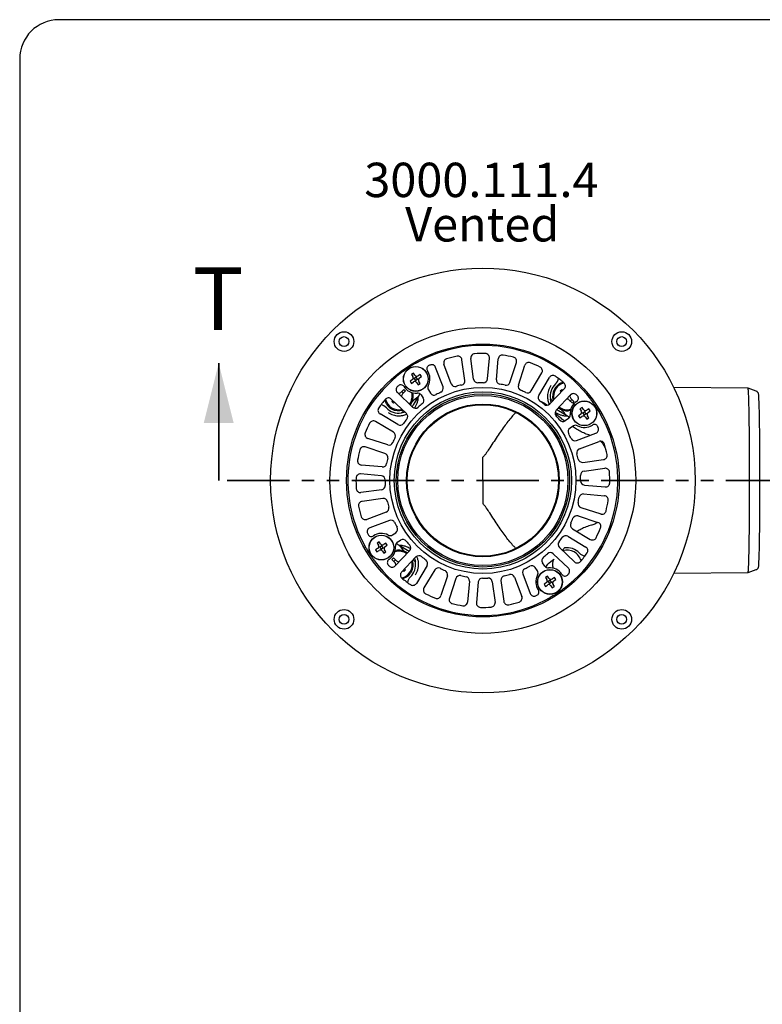
# Model space of a CAD drawing. Units: millimetres. Extents: x 18 to 1161, y 19 to 821.
# Drawn here: x 18 to 321, y 420 to 821 of the extents above; entities that cross this region are included whole.
import ezdxf

# ---------------------------------------------------------------- set-up
doc = ezdxf.new("R2010")
doc.units = ezdxf.units.MM
doc.header["$LTSCALE"] = 4
doc.linetypes.add('PHANTOM', pattern=[12.7, 6.35, -1.27, 1.27, -1.27, 1.27, -1.27])
doc.layers.add('DIMS', color=134, linetype='Continuous')
doc.layers.add('FORMAT', color=7, linetype='Continuous')
doc.styles.add('SLDTEXTSTYLE0', font='TXT', dxfattribs={"width": 0.605})

msp = doc.modelspace()

# ---------------------------------------------------------------- linework, layer by layer
at = {"color": 7, "linetype": 'Continuous', "lineweight": 25}
for p, q in [((199.672, 674.068), (198.524, 682.507)), ((203.252, 674.555), (202.103, 682.994)), ((208.922, 674.686), (209.681, 683.169)), ((212.52, 674.364), (213.279, 682.847)), ((190.792, 671.407), (187.794, 679.379)), ((194.173, 672.679), (191.176, 680.651)), ((218.078, 673.23), (220.705, 681.331)), ((221.514, 672.115), (224.141, 680.217)), ((178.19, 674.255), (177.355, 673.704)), ((177.355, 673.704), (177.907, 672.87)), ((178.755, 677.027), (177.921, 676.475)), ((177.921, 676.475), (178.473, 675.641)), ((178.618, 674.89), (179.053, 674.801)), ((179.307, 676.192), (178.755, 677.027)), ((179.852, 675.329), (179.053, 674.801)), ((179.053, 674.801), (179.581, 674.001)), ((179.493, 673.567), (179.581, 674.001)), ((179.581, 674.001), (180.381, 674.53)), ((179.941, 675.764), (179.852, 675.329)), ((180.381, 674.53), (179.852, 675.329)), ((180.815, 674.441), (180.381, 674.53)), ((181.527, 676.461), (180.692, 675.909)), ((181.512, 672.855), (180.961, 673.69)), ((181.244, 675.075), (182.078, 675.627)), ((182.078, 675.627), (181.527, 676.461)), ((226.68, 669.773), (231.044, 677.087)), ((229.782, 667.922), (234.146, 675.236)), ((173.656, 669.186), (174.894, 670.423)), ((175.544, 669.773), (174.307, 668.535)), ((174.894, 670.423), (175.544, 669.773)), ((177.907, 672.87), (178.741, 673.421)), ((180.127, 673.138), (180.678, 672.304)), ((180.678, 672.304), (181.512, 672.855)), ((184.85, 670.175), (185.739, 668.829)), ((234.297, 664.489), (240.179, 670.648)), ((238.533, 669.773), (239.184, 670.423)), ((238.948, 669.359), (238.533, 669.773)), ((239.184, 670.423), (239.583, 670.024)), ((315.057, 670.868), (284.822, 671.148)), ((318.412, 669.647), (315.061, 670.867)), ((175.879, 660.587), (169.719, 666.469)), ((169.944, 665.474), (170.343, 665.873)), ((178.374, 663.2), (172.214, 669.082)), ((174.036, 669.566), (174.687, 668.916)), ((180.631, 667.391), (178.677, 664.1)), ((181.377, 668.648), (180.631, 667.391)), ((181.836, 668.183), (182.726, 666.837)), ((236.91, 661.994), (242.792, 668.153)), ((243.483, 664.823), (242.246, 666.061)), ((243.276, 666.331), (242.626, 665.681)), ((242.896, 666.711), (244.134, 665.474)), ((170.594, 664.823), (169.944, 665.474)), ((171.009, 665.238), (170.594, 664.823)), ((233.074, 663.993), (232.499, 664.449)), ((241.101, 659.737), (237.81, 661.69)), ((244.134, 665.474), (243.483, 664.823)), ((247.414, 663.012), (246.58, 662.46)), ((246.58, 662.46), (247.131, 661.626)), ((247.965, 662.178), (247.414, 663.012)), ((248.6, 661.749), (248.511, 661.315)), ((250.185, 662.446), (249.351, 661.895)), ((250.737, 661.612), (250.185, 662.446)), ((172.445, 656.072), (165.132, 660.436)), ((237.123, 660.24), (236.449, 660.933)), ((241.893, 658.531), (240.547, 657.642)), ((242.358, 658.99), (241.101, 659.737)), ((246.848, 660.241), (246.014, 659.689)), ((246.014, 659.689), (246.565, 658.855)), ((246.565, 658.855), (247.4, 659.406)), ((247.277, 660.875), (247.711, 660.786)), ((248.511, 661.315), (247.711, 660.786)), ((247.711, 660.786), (248.24, 659.986)), ((248.151, 659.552), (248.24, 659.986)), ((248.24, 659.986), (249.039, 660.515)), ((249.039, 660.515), (248.511, 661.315)), ((248.785, 659.124), (249.337, 658.289)), ((249.474, 660.426), (249.039, 660.515)), ((249.337, 658.289), (250.171, 658.841)), ((250.171, 658.841), (249.62, 659.675)), ((249.902, 661.061), (250.737, 661.612)), ((170.595, 652.97), (163.281, 657.334)), ((243.885, 655.517), (242.539, 654.628)), ((168.252, 647.804), (160.15, 650.431)), ((245.117, 649.576), (253.089, 652.573)), ((167.138, 644.368), (159.036, 646.995)), ((246.389, 646.194), (254.361, 649.192)), ((247.778, 640.695), (256.217, 641.843)), ((166.003, 638.81), (157.52, 639.569)), ((248.265, 637.116), (256.704, 638.264)), ((165.682, 635.212), (157.199, 635.971)), ((248.396, 631.445), (256.879, 630.687)), ((165.812, 629.542), (157.373, 628.393)), ((166.299, 625.962), (157.86, 624.814)), ((248.074, 627.847), (256.557, 627.089)), ((246.94, 622.289), (255.041, 619.663)), ((167.689, 620.463), (159.717, 617.465)), ((245.826, 618.853), (253.927, 616.226)), ((168.96, 617.082), (160.988, 614.084)), ((243.483, 613.687), (250.797, 609.324)), ((251.426, 615.152), (251.23, 615.109)), ((170.193, 611.14), (171.538, 612.029)), ((241.632, 610.585), (248.946, 606.221)), ((164.175, 605.597), (163.341, 605.045)), ((164.741, 608.368), (163.906, 607.817)), ((163.906, 607.817), (164.458, 606.982)), ((164.603, 606.231), (165.038, 606.142)), ((165.292, 607.534), (164.741, 608.368)), ((165.838, 606.671), (165.038, 606.142)), ((165.038, 606.142), (165.567, 605.343)), ((165.567, 605.343), (166.366, 605.871)), ((165.926, 607.105), (165.838, 606.671)), ((166.366, 605.871), (165.838, 606.671)), ((166.801, 605.782), (166.366, 605.871)), ((167.512, 607.802), (166.678, 607.251)), ((167.229, 606.417), (168.063, 606.968)), ((168.063, 606.968), (167.512, 607.802)), ((171.719, 607.667), (172.977, 606.921)), ((172.185, 608.126), (173.53, 609.016)), ((172.977, 606.921), (176.267, 604.967)), ((238.199, 606.07), (244.358, 600.188)), ((163.341, 605.045), (163.892, 604.211)), ((163.892, 604.211), (164.726, 604.763)), ((165.478, 604.908), (165.567, 605.343)), ((166.112, 604.48), (166.663, 603.645)), ((166.663, 603.645), (167.498, 604.197)), ((167.498, 604.197), (166.946, 605.031)), ((169.944, 601.184), (170.594, 601.834)), ((170.594, 601.834), (171.832, 600.597)), ((177.168, 604.664), (171.286, 598.504)), ((179.78, 602.169), (173.898, 596.009)), ((235.704, 603.458), (241.863, 597.576)), ((171.181, 599.946), (169.944, 601.184)), ((170.801, 600.326), (171.452, 600.977)), ((184.295, 598.735), (179.931, 591.422)), ((229.227, 596.483), (228.338, 597.828)), ((232.241, 598.475), (231.352, 599.82)), ((232.7, 598.009), (233.447, 599.267)), ((174.894, 596.234), (174.494, 596.633)), ((175.544, 596.884), (174.894, 596.234)), ((175.13, 597.299), (175.544, 596.884)), ((187.397, 596.884), (183.034, 589.571)), ((192.563, 594.542), (189.936, 586.44)), ((219.905, 593.979), (222.902, 586.007)), ((223.286, 595.25), (226.283, 587.278)), ((233.399, 594.353), (232.565, 593.802)), ((232.565, 593.802), (233.116, 592.968)), ((233.951, 593.519), (233.399, 594.353)), ((236.171, 593.788), (235.336, 593.236)), ((236.722, 592.953), (236.171, 593.788)), ((284.822, 595.509), (315.057, 595.789)), ((315.061, 595.79), (318.412, 597.01)), ((196, 593.428), (193.373, 585.326)), ((201.557, 592.293), (200.799, 583.81)), ((205.155, 591.972), (204.397, 583.489)), ((210.826, 592.102), (211.974, 583.663)), ((214.405, 592.589), (215.553, 584.15)), ((232.834, 591.582), (231.999, 591.031)), ((231.999, 591.031), (232.551, 590.196)), ((232.551, 590.196), (233.385, 590.748)), ((233.262, 592.216), (233.697, 592.128)), ((234.496, 592.656), (233.697, 592.128)), ((233.697, 592.128), (234.225, 591.328)), ((234.136, 590.893), (234.225, 591.328)), ((234.225, 591.328), (235.025, 591.856)), ((234.585, 593.091), (234.496, 592.656)), ((235.025, 591.856), (234.496, 592.656)), ((234.771, 590.465), (235.322, 589.631)), ((235.459, 591.768), (235.025, 591.856)), ((235.322, 589.631), (236.156, 590.182)), ((236.156, 590.182), (235.605, 591.016)), ((235.888, 592.402), (236.722, 592.953))]:
    msp.add_line(p, q, dxfattribs=at)
at = {"color": 6, "linetype": 'Continuous', "lineweight": 35}
msp.add_line((99.425, 633.329), (99.425, 681.081), dxfattribs=at)
at = {"color": 6, "linetype": 'PHANTOM', "lineweight": 35}
msp.add_line((331.412, 633.329), (99.425, 633.329), dxfattribs=at)
at = {"color": 7, "linetype": 'Continuous', "lineweight": 25, "flags": 128}
for points in [[(315.712, 633.329), (315.711, 635.215), (315.709, 637.096), (315.705, 638.968), (315.699, 640.826), (315.691, 642.664), (315.682, 644.479), (315.672, 646.266), (315.66, 648.02), (315.646, 649.738), (315.631, 651.413), (315.614, 653.043), (315.596, 654.623), (315.577, 656.15), (315.556, 657.619), (315.534, 659.026), (315.511, 660.368), (315.487, 661.643), (315.462, 662.845), (315.435, 663.973), (315.408, 665.024), (315.38, 665.995), (315.351, 666.883), (315.321, 667.686), (315.29, 668.403), (315.259, 669.031), (315.228, 669.568), (315.196, 670.014), (315.163, 670.368), (315.131, 670.628), (315.098, 670.794), (315.065, 670.865), (315.057, 670.868)], [(319.904, 633.329), (319.903, 635.155), (319.901, 636.976), (319.897, 638.788), (319.891, 640.585), (319.884, 642.363), (319.875, 644.117), (319.864, 645.842), (319.852, 647.534), (319.839, 649.189), (319.824, 650.801), (319.807, 652.367), (319.79, 653.883), (319.77, 655.344), (319.75, 656.747), (319.728, 658.087), (319.706, 659.362), (319.682, 660.568), (319.657, 661.702), (319.631, 662.76), (319.604, 663.741), (319.576, 664.64), (319.547, 665.457), (319.518, 666.189), (319.488, 666.833), (319.458, 667.389), (319.427, 667.854), (319.396, 668.227), (319.364, 668.509), (319.333, 668.696), (319.313, 668.765)], [(315.057, 595.789), (315.065, 595.792), (315.098, 595.864), (315.131, 596.029), (315.163, 596.289), (315.196, 596.643), (315.228, 597.089), (315.259, 597.627), (315.29, 598.255), (315.321, 598.971), (315.351, 599.775), (315.38, 600.663), (315.408, 601.633), (315.435, 602.684), (315.462, 603.812), (315.487, 605.015), (315.511, 606.289), (315.534, 607.631), (315.556, 609.039), (315.577, 610.507), (315.596, 612.034), (315.614, 613.614), (315.631, 615.244), (315.646, 616.92), (315.66, 618.637), (315.672, 620.391), (315.682, 622.178), (315.691, 623.993), (315.699, 625.832), (315.705, 627.689), (315.709, 629.561), (315.711, 631.443), (315.712, 633.329)], [(319.313, 597.892), (319.333, 597.961), (319.364, 598.149), (319.396, 598.43), (319.427, 598.804), (319.458, 599.269), (319.488, 599.824), (319.518, 600.469), (319.547, 601.2), (319.576, 602.017), (319.604, 602.917), (319.631, 603.897), (319.657, 604.956), (319.682, 606.089), (319.706, 607.295), (319.728, 608.57), (319.75, 609.911), (319.77, 611.313), (319.79, 612.775), (319.807, 614.29), (319.824, 615.856), (319.839, 617.469), (319.852, 619.123), (319.864, 620.815), (319.875, 622.541), (319.884, 624.295), (319.891, 626.072), (319.897, 627.87), (319.901, 629.681), (319.903, 631.503), (319.904, 633.329)]]:
    msp.add_lwpolyline(points, dxfattribs=at)
at = {"color": 7, "linetype": 'Continuous', "lineweight": 25}
for centre, radius in [((207.039, 633.329), 86.49), ((207.039, 633.329), 62.286), ((150.47, 689.897), 4), ((263.607, 689.897), 4), ((150.47, 689.897), 2), ((263.607, 689.897), 2), ((207.039, 633.329), 55.55), ((179.717, 674.665), 5.056), ((179.717, 674.665), 5), ((207.039, 633.329), 37.905), ((207.039, 633.329), 36.111), ((207.039, 633.329), 35.265), ((207.039, 633.329), 34.65), ((248.375, 660.651), 5.056), ((248.375, 660.651), 5), ((207.039, 633.329), 31.114), ((207.039, 633.329), 30.815), ((165.702, 606.007), 5.056), ((165.702, 606.007), 5), ((234.361, 591.992), 5.056), ((234.361, 591.992), 5), ((150.47, 576.76), 4), ((150.47, 576.76), 2), ((263.607, 576.76), 4), ((263.607, 576.76), 2)]:
    msp.add_circle(centre, radius, dxfattribs=at)
for centre, radius, start, end in [((207.039, 633.329), 55, 37.02008, 119.90629), ((192.761, 681.247), 1.694, 106.59205, 200.60604), ((207.039, 633.329), 51.694, 101.76288, 106.59205), ((196.846, 682.279), 1.694, 7.7489, 101.76288), ((203.782, 683.222), 1.694, 93.73491, 187.7489), ((207.039, 633.329), 51.694, 88.90574, 93.73491), ((207.994, 683.32), 1.694, 354.89175, 88.90574), ((214.966, 682.696), 1.694, 80.87777, 174.89175), ((207.039, 633.329), 51.694, 76.0486, 80.87777), ((219.094, 681.854), 1.694, 342.03461, 76.0486), ((185.696, 678.766), 1.494, 115.16058, 214.44212), ((179.717, 674.665), 5.756, 331.48441, 34.44212), ((207.039, 633.329), 51.694, 114.62003, 115.16058), ((186.209, 678.783), 1.694, 20.60604, 114.62003), ((225.752, 679.695), 1.694, 68.02062, 162.03461), ((207.039, 633.329), 51.694, 63.19146, 68.02062), ((229.589, 677.955), 1.694, 329.17747, 63.19146), ((207.039, 633.329), 55, 127.02008, 209.90629), ((177.638, 675.09), 1, 303.46318, 33.46318), ((180.141, 676.744), 1, 213.46318, 303.46318), ((181.795, 674.241), 1, 123.46318, 213.46318), ((197.994, 673.84), 1.694, 282.58584, 7.7489), ((204.93, 674.783), 1.694, 187.7489, 272.91195), ((207.235, 674.837), 1.694, 269.7287, 354.89175), ((214.207, 674.213), 1.694, 174.89175, 260.05481), ((235.601, 674.368), 1.694, 55.16348, 149.17747), ((207.039, 633.329), 51.694, 50.33431, 55.16348), ((233.877, 675.574), 4, 313.16032, 349.76572), ((173.384, 670.306), 1.694, 132.30634, 226.32033), ((207.039, 633.329), 51.694, 131.76579, 132.30634), ((173.601, 670.772), 1.494, 32.48425, 131.76579), ((179.717, 674.665), 5.756, 212.48425, 275.44196), ((179.293, 672.587), 1, 33.46318, 123.46318), ((186.263, 671.109), 1.694, 151.48441, 213.46318), ((189.206, 670.811), 1.694, 295.44298, 20.60604), ((195.758, 673.275), 1.694, 200.60604, 285.7691), ((207.039, 633.329), 39.815, 102.58584, 105.7691), ((207.039, 633.329), 39.815, 89.7287, 92.91195), ((207.039, 633.329), 39.815, 76.87156, 80.05481), ((216.467, 673.752), 1.694, 256.87156, 342.03461), ((223.125, 671.593), 1.694, 162.03461, 247.19767), ((207.039, 633.329), 39.815, 64.01441, 67.19767), ((225.225, 670.641), 1.694, 244.01441, 329.17747), ((241.333, 667.623), 6.9, 133.16032, 189.11301), ((241.333, 667.623), 5.9, 105.11116, 196.61428), ((241.333, 667.623), 5.5, 102.22865, 194.20735), ((238.954, 671.818), 1.694, 316.32033, 50.33431), ((207.039, 633.329), 51.694, 140.33431, 145.16348), ((172.744, 667.623), 5.9, 195.11116, 286.61428), ((168.55, 665.244), 1.694, 46.32033, 140.33431), ((172.744, 667.623), 5.5, 192.22865, 284.20735), ((172.744, 670.098), 1.29, 257.71137, 315), ((175.219, 667.623), 1.29, 135, 188.61018), ((172.744, 667.623), 5.5, 323.5134, 16.26311), ((172.744, 667.623), 5.9, 337.31253, 13.9502), ((207.039, 633.329), 43.1, 127.78598, 132.02089), ((180.423, 667.249), 1.694, 33.46318, 95.44196), ((181.313, 665.903), 1.694, 308.30013, 33.46318), ((187.152, 669.763), 1.694, 213.46318, 298.62624), ((207.039, 633.329), 39.815, 115.44298, 118.62624), ((231.237, 667.054), 1.694, 149.17747, 234.34053), ((207.039, 633.329), 39.815, 51.15727, 54.34053), ((207.039, 633.329), 43.1, 48.72215, 50.38482), ((241.333, 665.148), 1.29, 45, 98.61018), ((243.808, 667.623), 1.29, 167.71137, 225), ((244.017, 666.983), 1.694, 42.30634, 136.32033), ((207.039, 633.329), 51.694, 41.76579, 42.30634), ((244.482, 666.766), 1.494, 302.48425, 41.76579), ((165.999, 661.89), 1.694, 145.16348, 239.17747), ((164.793, 660.167), 4, 43.16032, 79.76572), ((172.744, 667.623), 6.9, 223.16032, 279.11301), ((207.039, 633.329), 43.1, 138.72215, 140.38482), ((179.543, 664.425), 1.694, 226.32033, 311.48338), ((207.039, 633.329), 39.815, 128.30013, 131.48338), ((233.072, 665.658), 1.694, 231.15727, 316.32033), ((238.135, 660.824), 1.694, 136.32033, 221.48338), ((241.333, 667.623), 5.5, 233.5134, 286.26311), ((207.039, 633.329), 43.1, 37.78598, 42.02089), ((241.333, 667.623), 5.9, 247.31253, 283.9502), ((248.375, 660.651), 5.756, 122.48425, 185.44196), ((248.8, 662.729), 1, 213.46318, 303.46318), ((207.039, 633.329), 39.815, 141.15727, 144.34053), ((174.709, 659.362), 1.694, 321.15727, 46.32033), ((207.039, 633.329), 39.815, 38.30013, 41.48338), ((239.613, 659.055), 1.694, 218.30013, 303.46318), ((207.039, 633.329), 55, 307.02008, 29.90629), ((240.959, 659.944), 1.694, 303.46318, 5.44196), ((246.297, 661.075), 1, 303.46318, 33.46318), ((247.951, 658.572), 1, 33.46318, 123.46318), ((250.454, 660.226), 1, 123.46318, 213.46318), ((207.039, 633.329), 51.694, 153.19146, 158.02062), ((162.413, 655.879), 1.694, 59.17747, 153.19146), ((173.313, 657.527), 1.694, 239.17747, 324.34053), ((243.473, 653.215), 1.694, 123.46318, 208.62624), ((244.819, 654.104), 1.694, 61.48441, 123.46318), ((248.375, 660.651), 5.756, 241.48441, 304.44212), ((252.476, 654.672), 1.494, 25.16058, 124.44212), ((252.493, 654.159), 1.694, 290.60604, 24.62003), ((207.039, 633.329), 51.694, 24.62003, 25.16058), ((160.673, 652.042), 1.694, 158.02062, 252.03461), ((207.039, 633.329), 39.815, 154.01441, 157.19767), ((169.727, 651.515), 1.694, 334.01441, 59.17747), ((207.039, 633.329), 39.815, 25.44298, 28.62624), ((244.521, 651.161), 1.694, 205.44298, 290.60604), ((207.039, 633.329), 51.694, 166.0486, 170.87777), ((158.514, 645.384), 1.694, 72.03461, 166.0486), ((168.774, 649.415), 1.694, 252.03461, 337.19767), ((246.985, 644.609), 1.694, 110.60604, 195.7691), ((254.957, 647.606), 1.694, 16.59205, 110.60604), ((207.039, 633.329), 51.694, 11.76288, 16.59205), ((166.615, 642.757), 1.694, 346.87156, 72.03461), ((207.039, 633.329), 39.815, 166.87156, 170.05481), ((207.039, 633.329), 39.815, 12.58584, 15.7691), ((247.55, 642.373), 1.694, 192.58584, 277.7489), ((255.989, 643.522), 1.694, 277.7489, 11.76288), ((157.671, 641.256), 1.694, 170.87777, 264.89175), ((166.154, 640.497), 1.694, 264.89175, 350.05481), ((256.933, 636.586), 1.694, 3.73491, 97.7489), ((207.039, 633.329), 51.694, 178.90574, 183.73491), ((157.048, 634.284), 1.694, 84.89175, 178.90574), ((165.531, 633.525), 1.694, 359.7287, 84.89175), ((248.493, 635.437), 1.694, 97.7489, 182.91195), ((207.039, 633.329), 39.815, 359.7287, 2.91195), ((207.039, 633.329), 51.694, 358.90574, 3.73491), ((157.145, 630.072), 1.694, 183.73491, 277.7489), ((165.584, 631.22), 1.694, 277.7489, 2.91195), ((207.039, 633.329), 39.815, 179.7287, 182.91195), ((248.547, 633.132), 1.694, 179.7287, 264.89175), ((257.03, 632.374), 1.694, 264.89175, 358.90574), ((166.528, 624.284), 1.694, 12.58584, 97.7489), ((207.039, 633.329), 39.815, 346.87156, 350.05481), ((247.923, 626.16), 1.694, 84.89175, 170.05481), ((256.406, 625.402), 1.694, 350.87777, 84.89175), ((158.089, 623.136), 1.694, 97.7489, 191.76288), ((207.039, 633.329), 51.694, 191.76288, 196.59205), ((167.093, 622.048), 1.694, 290.60604, 15.7691), ((207.039, 633.329), 39.815, 192.58584, 195.7691), ((247.462, 623.901), 1.694, 166.87156, 252.03461), ((207.039, 633.329), 51.694, 346.0486, 350.87777), ((159.121, 619.051), 1.694, 196.59205, 290.60604), ((207.039, 633.329), 39.815, 334.01441, 337.19767), ((245.303, 617.242), 1.694, 72.03461, 157.19767), ((255.564, 621.274), 1.694, 252.03461, 346.0486), ((161.584, 612.499), 1.694, 110.60604, 204.62003), ((169.556, 615.496), 1.694, 25.44298, 110.60604), ((207.039, 633.329), 39.815, 205.44298, 208.62624), ((170.604, 613.442), 1.694, 303.46318, 28.62624), ((244.351, 615.142), 1.694, 154.01441, 239.17747), ((207.039, 633.329), 51.694, 333.19146, 338.02062), ((253.405, 614.615), 1.694, 338.02062, 72.03461), ((207.039, 633.329), 51.694, 204.62003, 205.16058), ((161.602, 611.986), 1.494, 205.16058, 304.44212), ((165.702, 606.007), 5.756, 61.48441, 124.44212), ((169.259, 612.553), 1.694, 241.48441, 303.46318), ((207.039, 633.329), 39.815, 321.15727, 324.34053), ((240.764, 609.131), 1.694, 59.17747, 144.34053), ((251.665, 610.778), 1.694, 239.17747, 333.19146), ((163.624, 606.431), 1, 303.46318, 33.46318), ((166.126, 608.085), 1, 213.46318, 303.46318), ((167.781, 605.582), 1, 123.46318, 213.46318), ((165.702, 606.007), 5.756, 302.48425, 5.44196), ((173.119, 606.713), 1.694, 123.46318, 185.44196), ((207.039, 633.329), 43.1, 217.78598, 222.02089), ((174.464, 607.603), 1.694, 38.30013, 123.46318), ((207.039, 633.329), 39.815, 218.30013, 221.48338), ((175.943, 605.833), 1.694, 316.32033, 41.48338), ((239.368, 607.295), 1.694, 141.15727, 226.32033), ((207.039, 633.329), 43.1, 318.72215, 320.38482), ((241.333, 599.034), 6.9, 43.16032, 99.11301), ((248.078, 604.767), 1.694, 325.16348, 59.17747), ((165.278, 603.928), 1, 33.46318, 123.46318), ((172.744, 599.034), 5.5, 53.5134, 106.26311), ((172.744, 599.034), 5.9, 67.31253, 103.9502), ((181.005, 600.999), 1.694, 51.15727, 136.32033), ((207.039, 633.329), 39.815, 231.15727, 234.34053), ((232.765, 600.754), 1.694, 128.30013, 213.46318), ((207.039, 633.329), 39.815, 308.30013, 311.48338), ((234.534, 602.233), 1.694, 46.32033, 131.48338), ((241.333, 599.034), 5.9, 15.11116, 106.61428), ((249.284, 606.49), 4, 223.16032, 259.76572), ((207.039, 633.329), 51.694, 320.33431, 325.16348), ((207.039, 633.329), 55, 217.02008, 299.90629), ((169.596, 599.891), 1.494, 122.48425, 221.76579), ((207.039, 633.329), 51.694, 221.76579, 222.30634), ((170.061, 599.674), 1.694, 222.30634, 316.32033), ((170.269, 599.034), 1.29, 347.71137, 45), ((172.744, 601.509), 1.29, 225, 278.61018), ((172.744, 599.034), 5.5, 282.22865, 14.20735), ((172.744, 599.034), 5.9, 285.11116, 16.61428), ((172.744, 599.034), 6.9, 313.16032, 9.11301), ((207.039, 633.329), 43.1, 228.72215, 230.38482), ((182.841, 599.603), 1.694, 329.17747, 54.34053), ((188.852, 596.017), 1.694, 64.01441, 149.17747), ((207.039, 633.329), 39.815, 244.01441, 247.19767), ((207.039, 633.329), 39.815, 295.44298, 298.62624), ((226.925, 596.894), 1.694, 33.46318, 118.62624), ((233.654, 599.408), 1.694, 213.46318, 275.44196), ((207.039, 633.329), 43.1, 307.78598, 312.02089), ((234.361, 591.992), 5.756, 32.48425, 95.44196), ((241.333, 599.034), 5.9, 157.31253, 193.9502), ((240.693, 596.351), 1.694, 312.30634, 46.32033), ((245.528, 601.413), 1.694, 226.32033, 320.33431), ((175.123, 594.84), 1.694, 136.32033, 230.33431), ((207.039, 633.329), 51.694, 230.33431, 235.16348), ((180.2, 591.083), 4, 133.16032, 169.76572), ((190.952, 595.064), 1.694, 342.03461, 67.19767), ((197.611, 592.905), 1.694, 76.87156, 162.03461), ((207.039, 633.329), 39.815, 256.87156, 260.05481), ((199.87, 592.444), 1.694, 354.89175, 80.05481), ((206.842, 591.821), 1.694, 89.7287, 174.89175), ((207.039, 633.329), 39.815, 269.7287, 272.91195), ((209.147, 591.874), 1.694, 7.7489, 92.91195), ((216.083, 592.818), 1.694, 102.58584, 187.7489), ((207.039, 633.329), 39.815, 282.58584, 285.7691), ((218.319, 593.382), 1.694, 20.60604, 105.7691), ((224.871, 595.846), 1.694, 115.44298, 200.60604), ((234.361, 591.992), 5.756, 151.48441, 214.44212), ((227.814, 595.549), 1.694, 331.48441, 33.46318), ((234.785, 594.071), 1, 213.46318, 303.46318), ((240.476, 595.886), 1.494, 212.48425, 311.76579), ((207.039, 633.329), 51.694, 311.76579, 312.30634), ((178.477, 592.289), 1.694, 235.16348, 329.17747), ((184.488, 588.703), 1.694, 149.17747, 243.19146), ((232.282, 592.416), 1, 303.46318, 33.46318), ((233.936, 589.914), 1, 33.46318, 123.46318), ((236.439, 591.568), 1, 123.46318, 213.46318), ((207.039, 633.329), 51.694, 243.19146, 248.02062), ((188.325, 586.963), 1.694, 248.02062, 342.03461), ((221.316, 585.411), 1.694, 286.59205, 20.60604), ((227.869, 587.874), 1.694, 200.60604, 294.62003), ((207.039, 633.329), 51.694, 294.62003, 295.16058), ((228.382, 587.892), 1.494, 295.16058, 34.44212), ((194.984, 584.804), 1.694, 162.03461, 256.0486), ((207.039, 633.329), 51.694, 256.0486, 260.87777), ((199.112, 583.961), 1.694, 260.87777, 354.89175), ((206.084, 583.338), 1.694, 174.89175, 268.90574), ((207.039, 633.329), 51.694, 268.90574, 273.73491), ((210.296, 583.435), 1.694, 273.73491, 7.7489), ((217.232, 584.379), 1.694, 187.7489, 281.76288), ((207.039, 633.329), 51.694, 281.76288, 286.59205)]:
    msp.add_arc(centre, radius, start, end, dxfattribs=at)
for points, knots in [([(179.617, 681.005), (179.491, 680.932), (179.076, 680.692), (178.384, 680.277), (177.698, 679.851), (177.147, 679.497), (176.724, 679.221), (176.073, 678.786), (175.39, 678.314), (174.593, 677.742), (174.148, 677.41), (173.924, 677.242)], [0, 0, 0, 0, 0.0621234, 0.2057093, 0.3513762, 0.4251854, 0.500005, 0.568426, 0.7616623, 0.8799022, 1, 1, 1, 1]), ([(234.69, 671.95), (234.489, 671.613), (234.088, 670.939), (233.699, 669.897), (233.456, 668.882), (233.347, 667.87), (233.36, 666.886), (233.49, 665.943), (233.707, 665.065), (233.921, 664.538), (234.027, 664.276)], [0, 0, 0, 0, 0.1151737, 0.2305534, 0.3496416, 0.4688909, 0.6017361, 0.7350569, 0.8681755, 1, 1, 1, 1]), ([(179.219, 662.791), (179.297, 662.902), (179.61, 663.352), (180.069, 664.211), (180.492, 665.439), (180.705, 666.549), (180.704, 667.286), (180.704, 667.514)], [0, 0, 0, 0, 0.0870593, 0.3520305, 0.6175099, 0.8817074, 1, 1, 1, 1]), ([(234.904, 665.124), (234.9, 665.133), (234.792, 665.373), (234.655, 665.848), (234.565, 666.303), (234.52, 666.53)], [0, 0, 0, 0, 0.01937471, 0.50953892, 1, 1, 1, 1]), ([(254.715, 660.751), (254.642, 660.876), (254.402, 661.292), (253.988, 661.984), (253.561, 662.669), (253.207, 663.221), (252.931, 663.644), (252.496, 664.295), (252.024, 664.977), (251.453, 665.774), (251.12, 666.219), (250.952, 666.444)], [0, 0, 0, 0, 0.0621234, 0.2057093, 0.3513762, 0.4251854, 0.500005, 0.568426, 0.7616623, 0.8799022, 1, 1, 1, 1]), ([(319.322, 668.739), (319.314, 668.761), (319.292, 668.821), (319.228, 668.953), (319.114, 669.133), (318.944, 669.326), (318.716, 669.512), (318.524, 669.598), (318.427, 669.641)], [0, 0, 0, 0, 0.1115034, 0.2996254, 0.4731244, 0.6447668, 0.8205312, 1, 1, 1, 1]), ([(177.451, 664.081), (177.511, 664.157), (177.708, 664.408), (177.956, 664.837), (178.115, 665.187), (178.188, 665.348)], [0, 0, 0, 0, 0.1907289, 0.6289685, 1, 1, 1, 1]), ([(178.677, 664.1), (178.544, 663.879), (178.395, 663.632), (178.202, 663.407), (178.181, 663.383)], [0, 0, 0, 0, 0.8932409, 1, 1, 1, 1]), ([(232.499, 664.449), (232.139, 664.701), (231.502, 665.147), (230.824, 665.368), (230.53, 665.465)], [0, 0, 0, 0, 0.5659797, 1, 1, 1, 1]), ([(237.81, 661.69), (237.589, 661.823), (237.342, 661.972), (237.118, 662.166), (237.094, 662.186)], [0, 0, 0, 0, 0.8932409, 1, 1, 1, 1]), ([(237.791, 662.916), (237.867, 662.857), (238.118, 662.66), (238.547, 662.411), (238.897, 662.253), (239.058, 662.18)], [0, 0, 0, 0, 0.19072895, 0.62896848, 1, 1, 1, 1]), ([(168.418, 660.98), (168.754, 660.779), (169.428, 660.378), (170.47, 659.989), (171.486, 659.746), (172.498, 659.637), (173.481, 659.65), (174.425, 659.78), (175.302, 659.997), (175.829, 660.211), (176.091, 660.317)], [0, 0, 0, 0, 0.1151737, 0.2305534, 0.3496416, 0.4688909, 0.6017361, 0.7350569, 0.8681755, 1, 1, 1, 1]), ([(175.244, 661.194), (175.235, 661.19), (174.994, 661.082), (174.519, 660.945), (174.064, 660.855), (173.837, 660.81)], [0, 0, 0, 0, 0.01937471, 0.50953892, 1, 1, 1, 1]), ([(220.486, 661.022), (220.172, 660.703), (219.356, 659.877), (218.013, 658.301), (216.454, 656.33), (214.867, 654.158), (213.237, 651.795), (211.572, 649.263), (210.023, 646.855), (208.775, 644.994), (207.881, 643.708), (207.336, 643.124), (207.064, 642.833)], [0, 0, 0, 0, 0.0761945, 0.1978073, 0.3194223, 0.4428717, 0.5663229, 0.6931413, 0.8199553, 0.9094882, 0.9548159, 1, 1, 1, 1]), ([(236.501, 661.148), (236.612, 661.071), (237.062, 660.758), (237.921, 660.299), (239.149, 659.875), (240.259, 659.662), (240.996, 659.663), (241.224, 659.663)], [0, 0, 0, 0, 0.0870593, 0.3520305, 0.6175099, 0.8817074, 1, 1, 1, 1]), ([(240.306, 657.528), (240.229, 657.584), (239.571, 658.06), (238.72, 658.752), (237.747, 659.6), (237.331, 660.027), (237.123, 660.24)], [0, 0, 0, 0, 0.0619316, 0.5274004, 0.7637569, 1, 1, 1, 1]), ([(250.726, 651.685), (250.534, 651.734), (249.982, 651.875), (248.75, 652.348), (247.083, 653.137), (245.227, 654.189), (244.083, 654.924), (243.527, 655.281)], [0, 0, 0, 0, 0.06998574, 0.2018475, 0.47330091, 0.74394988, 1, 1, 1, 1]), ([(257.077, 646.124), (257.003, 646.304), (256.744, 646.934), (256.142, 647.916), (255.541, 648.803), (255.113, 649.212), (255.033, 649.288)], [0, 0, 0, 0, 0.1524175, 0.5330121, 0.9133342, 1, 1, 1, 1]), ([(207.039, 633.329), (207.039, 633.329), (207.039, 633.329), (207.039, 633.33), (207.039, 633.332), (207.039, 633.34), (207.039, 633.372), (207.039, 633.5), (207.039, 634.012), (207.04, 635.282), (207.044, 637.23), (207.051, 639.89), (207.059, 641.742), (207.064, 642.833)], [0, 0, 0, 0, 0.0000297, 0.0000594, 0.0001783, 0.0006538, 0.0025556, 0.010163, 0.0405927, 0.1623229, 0.4062437, 0.6501645, 1, 1, 1, 1]), ([(207.039, 633.329), (207.039, 633.329), (207.039, 633.328), (207.039, 633.328), (207.039, 633.326), (207.039, 633.318), (207.039, 633.286), (207.039, 633.158), (207.039, 632.645), (207.04, 631.375), (207.044, 629.427), (207.051, 626.767), (207.059, 624.915), (207.064, 623.825)], [0, 0, 0, 0, 0.00002973, 0.00005944, 0.00017831, 0.00065377, 0.00255561, 0.010163, 0.04059272, 0.16232289, 0.4062437, 0.6501645, 1, 1, 1, 1]), ([(220.486, 605.635), (220.172, 605.954), (219.356, 606.781), (218.013, 608.356), (216.454, 610.327), (214.867, 612.5), (213.237, 614.863), (211.572, 617.394), (210.023, 619.802), (208.775, 621.664), (207.881, 622.949), (207.336, 623.533), (207.064, 623.825)], [0, 0, 0, 0, 0.0762025, 0.19781424, 0.31942821, 0.44287649, 0.56632662, 0.69314393, 0.81995685, 0.909489, 0.95481626, 1, 1, 1, 1]), ([(251.23, 615.109), (250.869, 615.019), (250.145, 614.837), (248.749, 614.313), (247.142, 613.555), (245.96, 612.868), (245.401, 612.543)], [0, 0, 0, 0, 0.1691185, 0.3383992, 0.6868839, 1, 1, 1, 1]), ([(253.778, 616.275), (253.526, 616.09), (253.054, 615.744), (252.25, 615.376), (251.701, 615.226), (251.426, 615.152)], [0, 0, 0, 0, 0.3647241, 0.6826423, 1, 1, 1, 1]), ([(159.362, 605.907), (159.435, 605.781), (159.675, 605.366), (160.09, 604.674), (160.517, 603.988), (160.87, 603.437), (161.147, 603.013), (161.581, 602.362), (162.053, 601.68), (162.625, 600.883), (162.958, 600.438), (163.125, 600.213)], [0, 0, 0, 0, 0.0621234, 0.2057093, 0.3513762, 0.4251854, 0.500005, 0.568426, 0.7616623, 0.8799022, 1, 1, 1, 1]), ([(172.853, 606.994), (173.06, 606.996), (173.612, 607.001), (174.424, 606.875), (175.338, 606.647), (176.21, 606.316), (176.945, 605.927), (177.387, 605.653), (177.564, 605.52), (177.577, 605.51)], [0, 0, 0, 0, 0.1072252, 0.2852529, 0.4630104, 0.6626307, 0.8622951, 0.9903472, 1, 1, 1, 1]), ([(176.287, 603.741), (176.211, 603.801), (175.96, 603.997), (175.531, 604.246), (175.18, 604.405), (175.02, 604.477)], [0, 0, 0, 0, 0.1907289, 0.6289685, 1, 1, 1, 1]), ([(176.267, 604.967), (176.488, 604.834), (176.735, 604.685), (176.96, 604.492), (176.984, 604.471)], [0, 0, 0, 0, 0.8932409, 1, 1, 1, 1]), ([(179.174, 601.534), (179.178, 601.524), (179.285, 601.284), (179.422, 600.809), (179.512, 600.354), (179.557, 600.127)], [0, 0, 0, 0, 0.0193747, 0.5095389, 1, 1, 1, 1]), ([(180.055, 602.385), (180.205, 601.998), (180.508, 601.212), (180.707, 599.987), (180.735, 598.791), (180.608, 597.656), (180.299, 596.493), (179.868, 595.485), (179.518, 594.919), (179.388, 594.708)], [0, 0, 0, 0, 0.19213585, 0.39006076, 0.52672433, 0.66320849, 0.80507469, 0.92714145, 1, 1, 1, 1]), ([(318.423, 597.018), (318.436, 597.022), (318.549, 597.052), (318.728, 597.163), (318.943, 597.33), (319.101, 597.509), (319.211, 597.676), (319.283, 597.816), (319.31, 597.885), (319.322, 597.918)], [0, 0, 0, 0, 0.0221243, 0.1944127, 0.3576909, 0.5155875, 0.675069, 0.8454902, 1, 1, 1, 1]), ([(240.154, 589.415), (240.038, 589.328), (239.653, 589.039), (239.001, 588.565), (238.337, 588.1), (237.798, 587.733), (237.377, 587.452), (236.724, 587.024), (236.02, 586.58), (235.182, 586.071), (234.701, 585.792), (234.461, 585.652)], [0, 0, 0, 0, 0.0621218, 0.2064715, 0.3513459, 0.4259906, 0.5000072, 0.5684265, 0.7616579, 0.8810305, 1, 1, 1, 1])]:
    msp.add_open_spline(points, degree=3, knots=knots, dxfattribs=at)
at = {"color": 6, "linetype": 'Continuous', "lineweight": 35}
msp.add_solid([(99.425, 681.081), (93.329, 656.697), (105.521, 656.697)], dxfattribs=at)
at = {"layer": 'FORMAT'}
for p, q in [((1161.44, 820.97), (34.345, 820.97)), ((18.345, 804.97), (18.345, 34.998))]:
    msp.add_line(p, q, dxfattribs=at)
msp.add_arc((34.345, 804.97), 16, 90, 180, dxfattribs=at)

# ---------------------------------------------------------------- texts
at = {"color": 6, "linetype": 'Continuous', "insert": (88.771, 720.058), "char_height": 25.4, "attachment_point": 1, "style": 'SLDTEXTSTYLE0'}
msp.add_mtext('T', dxfattribs=at)
at = {"layer": 'DIMS', "char_height": 14, "attachment_point": 2, "style": 'SLDTEXTSTYLE0'}
for s, insert in [('3000.111.4', (206.432, 762.724)), ('Vented', (206.796, 744.64))]:
    msp.add_mtext(s, dxfattribs=dict(at, insert=insert))

doc.saveas('drawing.dxf')
